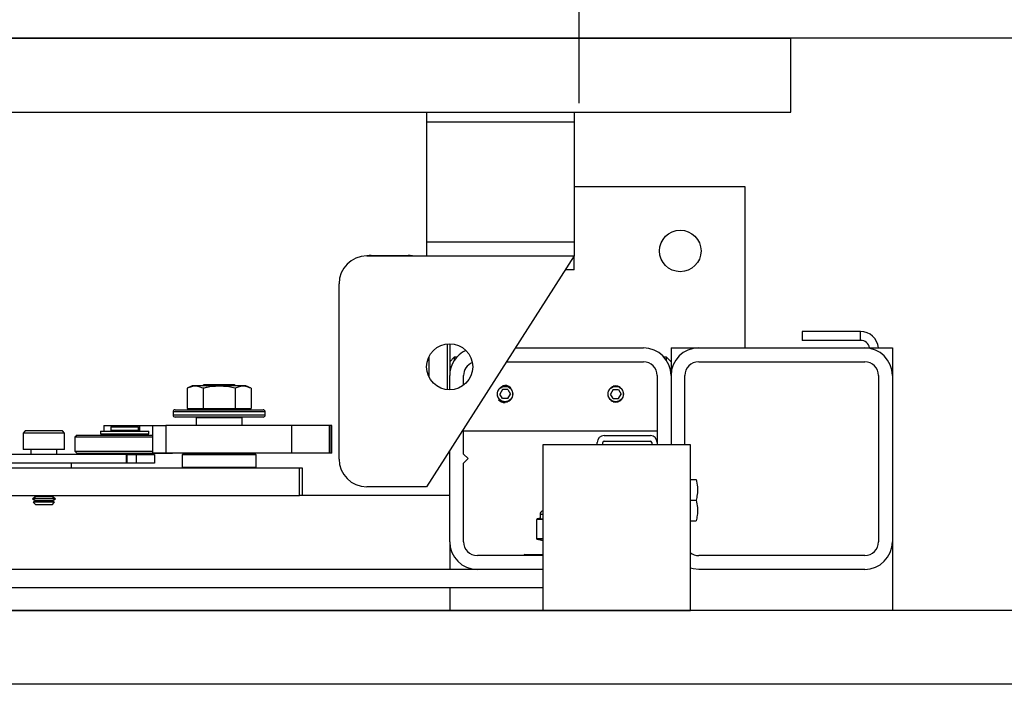
# Model space of a CAD drawing. Extents: x -239 to 414, y -91 to 242.
# Drawn here: x 38 to 51, y 46 to 55 of the extents above; entities that cross this region are included whole.
import ezdxf

# ---------------------------------------------------------------- set-up
doc = ezdxf.new("R2010")
doc.units = 0
doc.header["$LTSCALE"] = 10
doc.header["$MEASUREMENT"] = 0
doc.header["$PDMODE"] = 98
doc.linetypes.add('VSC', pattern=[0.388, 0.25, -0.046, 0.046, -0.046])
doc.layers.get('DEFPOINTS').update_dxf_attribs({"linetype": 'CONTINUOUS'})
for name, color, linetype in [('CAB', 7, 'CONTINUOUS'), ('DIM', 1, 'CONTINUOUS'), ('HW', 130, 'CONTINUOUS'), ('PACA-GLIDE_LIFT', 42, 'CONTINUOUS'), ('RAIL_BACKING', 4, 'CONTINUOUS')]:
    doc.layers.add(name, color=color, linetype=linetype)
doc.styles.get("Standard").update_dxf_attribs({"font": 'SIMPLEX.shx', "width": 0.85})
doc.dimstyles.get("Standard").update_dxf_attribs({"dimscale": 16, "dimtxt": 0.09375, "dimasz": 0.09375, "dimexe": 0.0625, "dimexo": 0.0625, "dimgap": 0.0625, "dimtad": 0, "dimtih": 1, "dimtoh": 1, "dimdec": 4, "dimzin": 4, "dimdsep": 46, "dimtxsty": 'STANDARD', "dimcen": 0.0625, "dimadec": 0, "dimazin": 0, "dimtfac": 1, "dimtdec": 4, "dimtofl": 0, "dimtmove": 0, "dimatfit": 3, "dimfxl": 1, "dimtolj": 1, "dimtzin": 0, "dimarcsym": 0})

# ---------------------------------------------------------------- blocks, each defined once
blk = doc.blocks.new('*D82')
at = {"layer": 'DEFPOINTS', "color": 0, "transparency": 16777216}
for p in [(3.5, 76.824), (60, 48), (3.5, 47.579)]:
    blk.add_point(p, dxfattribs=at)
at = {"layer": 'DIM', "color": 0, "lineweight": -2, "transparency": 16777216}
for p, q in [((3.5, 48.329), (3.5, 77.574)), ((60, 48.75), (60, 77.574)), ((5.656, 76.824), (20.396, 76.824)), ((57.844, 76.824), (43.104, 76.824))]:
    blk.add_line(p, q, dxfattribs=at)
at = {"layer": 'DIM', "color": 0, "transparency": 16777216}
for points in [[(5.656, 77.183), (5.656, 76.464), (3.5, 76.824)], [(57.844, 77.183), (57.844, 76.464), (60, 76.824)]]:
    blk.add_solid(points, dxfattribs=at)
at = {"layer": 'DIM', "color": 0, "transparency": 16777216, "insert": (31.75, 76.824), "char_height": 2.16, "attachment_point": 5}
blk.add_mtext('\\A1;(56 1/2") O.D.', dxfattribs=at)
blk = doc.blocks.new('*D83')
at = {"layer": 'DEFPOINTS', "color": 0, "transparency": 16777216}
for p in [(31.75, 70.106), (31.75, 59.97), (61.25, 54.75)]:
    blk.add_point(p, dxfattribs=at)
at = {"layer": 'DIM', "color": 0, "lineweight": -2, "transparency": 16777216}
for p, q in [((31.75, 60.72), (31.75, 70.856)), ((61.25, 55.5), (61.25, 70.856)), ((33.906, 70.106), (39.784, 70.106)), ((59.094, 70.106), (54.448, 70.106))]:
    blk.add_line(p, q, dxfattribs=at)
at = {"layer": 'DIM', "color": 0, "transparency": 16777216}
for points in [[(33.906, 70.465), (33.906, 69.746), (31.75, 70.106)], [(59.094, 70.465), (59.094, 69.746), (61.25, 70.106)]]:
    blk.add_solid(points, dxfattribs=at)
at = {"layer": 'DIM', "color": 0, "transparency": 16777216, "insert": (47.116, 70.106), "char_height": 2.16, "attachment_point": 5}
blk.add_mtext('\\A1;29 1/2"\\PC/L RAIL', dxfattribs=at)
blk = doc.blocks.new('*D84')
at = {"layer": 'DEFPOINTS', "color": 0, "transparency": 16777216}
for p in [(0.5, 81.979), (0.5, 54.75), (61.25, 54.75)]:
    blk.add_point(p, dxfattribs=at)
at = {"layer": 'DIM', "color": 0, "lineweight": -2, "transparency": 16777216}
for p, q in [((0.5, 55.5), (0.5, 82.729)), ((61.25, 55.5), (61.25, 82.729)), ((2.656, 81.979), (34.464, 81.979)), ((59.094, 81.979), (47.992, 81.979))]:
    blk.add_line(p, q, dxfattribs=at)
at = {"layer": 'DIM', "color": 0, "transparency": 16777216}
for points in [[(2.656, 82.338), (2.656, 81.62), (0.5, 81.979)], [(59.094, 82.338), (59.094, 81.62), (61.25, 81.979)]]:
    blk.add_solid(points, dxfattribs=at)
at = {"layer": 'DIM', "color": 0, "transparency": 16777216, "insert": (41.228, 81.979), "char_height": 2.16, "attachment_point": 5}
blk.add_mtext('\\A1;60 3/4"', dxfattribs=at)

msp = doc.modelspace()

# ---------------------------------------------------------------- linework, layer by layer
at = {"layer": 'CAB'}
for p, q in [((59.25, 47), (3.5, 47)), ((60, 46), (4.5, 46))]:
    msp.add_line(p, q, dxfattribs=at)
at = {"layer": 'HW'}
msp.add_line((61.25, 54.75), (0.5, 54.75), dxfattribs=at)
at = {"layer": 'PACA-GLIDE_LIFT', "linetype": 'Continuous'}
for p, q in [((15.125, 54.75), (48.375, 54.75)), ((48.375, 53.75), (48.375, 54.75)), ((15.125, 53.75), (48.375, 53.75)), ((43.4375, 53.75), (43.4375, 53.61267)), ((45.4375, 53.75), (45.4375, 53.61267)), ((43.4375, 53.61267), (43.4375, 51.98767)), ((45.4375, 53.61267), (43.4375, 53.61267)), ((45.4375, 53.61267), (45.4375, 51.98767)), ((45.4375, 52.7432), (47.75, 52.7432)), ((47.75, 52.7432), (47.75, 50.5557)), ((45.4375, 51.98767), (43.4375, 51.98767)), ((43.4375, 51.98767), (43.4375, 51.80017)), ((45.4375, 51.98767), (45.4375, 51.80017)), ((42.625, 51.80017), (45.4375, 51.80017)), ((42.6875, 51.80674), (43.1875, 51.80674)), ((42.6875, 51.80674), (42.6875, 51.80017)), ((43.1875, 51.80674), (43.1875, 51.80017)), ((45.4375, 51.80017), (43.4375, 48.67517)), ((45.4375, 51.61267), (45.4375, 51.80017)), ((45.4375, 51.61267), (45.3175, 51.61267)), ((42.25, 49.05017), (42.25, 51.42517)), ((48.52554, 50.77746), (48.52554, 50.65786)), ((49.3179, 50.77746), (48.52554, 50.77746)), ((49.3179, 50.65786), (49.3179, 50.77746)), ((43.72, 49.98912), (43.72, 50.61123)), ((43.75, 50.61267), (43.75, 50.1807)), ((49.3179, 50.65786), (48.52554, 50.65786)), ((44.64104, 50.5557), (46.375, 50.5557)), ((46.75, 50.5557), (46.75, 50.3682)), ((46.75, 50.5557), (47.125, 50.5557)), ((47.125, 50.5557), (49.375, 50.5557)), ((49.375, 50.5557), (49.75, 50.5557)), ((49.75, 50.5557), (49.75, 50.1807)), ((43.4675, 50.43378), (43.4675, 50.16657)), ((43.8125, 50.4307), (43.75, 50.3682)), ((43.84549, 50.4307), (43.8125, 50.4307)), ((43.8125, 50.4307), (43.8125, 50.38799)), ((44.52104, 50.3682), (46.375, 50.3682)), ((46.6875, 50.4307), (46.65451, 50.4307)), ((46.75, 50.3682), (46.6875, 50.4307)), ((46.6875, 50.38799), (46.6875, 50.4307)), ((46.75, 50.3682), (46.75, 50.1807)), ((47.125, 50.3682), (49.375, 50.3682)), ((43.75, 49.98767), (43.75, 50.1807)), ((43.9375, 50.05017), (43.9375, 50.1807)), ((46.5625, 50.1807), (46.5625, 49.2752)), ((46.75, 50.1807), (46.75, 49.2432)), ((46.9375, 49.2432), (46.9375, 50.1807)), ((49.5625, 50.1807), (49.5625, 47.9307)), ((49.75, 50.1807), (49.75, 47.9307)), ((40.4208, 50.0557), (40.4008, 50.0417)), ((40.8292, 50.0557), (40.4208, 50.0557)), ((40.8492, 50.0417), (40.8292, 50.0557)), ((45.96627, 50.04192), (46, 50.04693)), ((46, 50.04693), (46.03373, 50.04192)), ((40.26127, 50.0417), (40.19199, 50.00939)), ((40.19199, 50.00939), (40.19199, 49.7347)), ((40.98873, 50.0417), (40.26127, 50.0417)), ((40.40849, 50.00939), (40.40849, 49.7347)), ((40.84151, 50.00939), (40.84151, 49.7347)), ((41.05801, 50.00939), (40.98873, 50.0417)), ((41.05801, 50.00939), (41.05801, 49.7347)), ((44.46392, 49.9932), (44.42783, 49.9307)), ((44.46392, 49.8682), (44.42783, 49.9307)), ((44.53608, 49.9932), (44.46392, 49.9932)), ((44.53608, 49.9932), (44.57217, 49.9307)), ((44.53608, 49.8682), (44.57217, 49.9307)), ((45.96392, 49.9932), (45.92783, 49.9307)), ((45.96392, 49.8682), (45.92783, 49.9307)), ((45.96392, 49.9932), (46.03608, 49.9932)), ((46.03608, 49.9932), (46.07217, 49.9307)), ((46.03608, 49.8682), (46.07217, 49.9307)), ((44.53608, 49.8682), (44.46392, 49.8682)), ((44.53373, 49.81948), (44.5, 49.81447)), ((45.96392, 49.8682), (46.03608, 49.8682)), ((40, 49.6887), (40, 49.6487)), ((41.25, 49.6887), (40, 49.6887)), ((40, 49.6487), (40.625, 49.6487)), ((40.03, 49.7187), (41.22, 49.7187)), ((40.19199, 49.7347), (40.40849, 49.7347)), ((40.2875, 49.7347), (40.2875, 49.7187)), ((40.40849, 49.7347), (40.84151, 49.7347)), ((40.625, 49.6487), (41.25, 49.6487)), ((40.84151, 49.7347), (41.05801, 49.7347)), ((40.9625, 49.7187), (40.9625, 49.7347)), ((41.25, 49.6487), (41.25, 49.6887)), ((40.625, 49.6187), (40.03, 49.6187)), ((40.3225, 49.6187), (40.3125, 49.6087)), ((40.3125, 49.6087), (40.3125, 49.5032)), ((40.9375, 49.6087), (40.3125, 49.6087)), ((41.22, 49.6187), (40.625, 49.6187)), ((40.9375, 49.6087), (40.9275, 49.6187)), ((40.9375, 49.5032), (40.9375, 49.6087)), ((37.9971, 49.4307), (37.969, 49.4026)), ((37.969, 49.4026), (37.969, 49.1807)), ((38.1095, 49.4026), (37.969, 49.4026)), ((38.12355, 49.4307), (37.9971, 49.4307)), ((38.531, 49.4026), (38.1095, 49.4026)), ((38.5029, 49.4307), (38.12355, 49.4307)), ((38.531, 49.4026), (38.5029, 49.4307)), ((38.531, 49.1807), (38.531, 49.4026)), ((39.01718, 49.42663), (39.01718, 49.3912)), ((39.01718, 49.42663), (39.67032, 49.42663)), ((39.01718, 49.3912), (39.67032, 49.3912)), ((39.06313, 49.5032), (39.06313, 49.42663)), ((39.06313, 49.5032), (39.54543, 49.5032)), ((39.06313, 49.3912), (39.06313, 49.3752)), ((39.16625, 49.4927), (39.15625, 49.4827)), ((39.15625, 49.4827), (39.15625, 49.4402)), ((39.34375, 49.4827), (39.15625, 49.4827)), ((39.15625, 49.4402), (39.16625, 49.4302)), ((39.15625, 49.4402), (39.53125, 49.4402)), ((39.16625, 49.3912), (39.15625, 49.3812)), ((39.15625, 49.3812), (39.15625, 49.3752)), ((39.34375, 49.3812), (39.15625, 49.3812)), ((39.16625, 49.4927), (39.34375, 49.4927)), ((39.52125, 49.4302), (39.16625, 49.4302)), ((39.19225, 49.4302), (39.19225, 49.42663)), ((39.34375, 49.4927), (39.52125, 49.4927)), ((39.53125, 49.4827), (39.34375, 49.4827)), ((39.53125, 49.3812), (39.34375, 49.3812)), ((39.49525, 49.42663), (39.49525, 49.4302)), ((39.53125, 49.4827), (39.52125, 49.4927)), ((39.52125, 49.4302), (39.53125, 49.4402)), ((39.53125, 49.3812), (39.52125, 49.3912)), ((39.53125, 49.4402), (39.53125, 49.4827)), ((39.53125, 49.3752), (39.53125, 49.3812)), ((39.54543, 49.5032), (39.72206, 49.5032)), ((39.54543, 49.5032), (39.54543, 49.42663)), ((39.54543, 49.3912), (39.54543, 49.3752)), ((39.67032, 49.3912), (39.67032, 49.42663)), ((39.72206, 49.5032), (39.72206, 49.1282)), ((39.72206, 49.5032), (39.904, 49.5032)), ((39.904, 49.5032), (39.904, 49.1282)), ((41.61092, 49.5032), (39.904, 49.5032)), ((41.61092, 49.1282), (41.61092, 49.5032)), ((42.11884, 49.5032), (41.61092, 49.5032)), ((42.11884, 49.1282), (42.11884, 49.5032)), ((42.14216, 49.5032), (42.11884, 49.5032)), ((42.14216, 49.1282), (42.14216, 49.5032)), ((42.15049, 49.5032), (42.14216, 49.5032)), ((42.15049, 49.1282), (42.15049, 49.5032)), ((43.9375, 49.1182), (43.9375, 49.45642)), ((43.9375, 49.4307), (46.5625, 49.4307)), ((38.69875, 49.3752), (38.66875, 49.3452)), ((38.66875, 49.3452), (38.66875, 49.1552)), ((39.72206, 49.3452), (38.66875, 49.3452)), ((38.69875, 49.3752), (39.72206, 49.3752)), ((45.75, 49.2432), (45.75, 49.2752)), ((45.8247, 49.2432), (45.8247, 49.2752)), ((45.843, 49.3682), (46.4695, 49.3682)), ((45.843, 49.2935), (46.4695, 49.2935)), ((46.4878, 49.2752), (46.4878, 49.2432)), ((46.5625, 49.2752), (46.5625, 49.2432)), ((39.37088, 49.1127), (34.97792, 49.1127)), ((38.1095, 49.1807), (37.969, 49.1807)), ((38.074, 49.1807), (38.074, 49.1127)), ((38.531, 49.1807), (38.1095, 49.1807)), ((38.426, 49.1127), (38.426, 49.1807)), ((38.66875, 49.1552), (38.69875, 49.1252)), ((38.66875, 49.1552), (39.72206, 49.1552)), ((39.98875, 49.1252), (38.69875, 49.1252)), ((39.15625, 49.1252), (39.15625, 49.1127)), ((39.37088, 48.9927), (39.37088, 49.1127)), ((39.37088, 49.1127), (39.375, 49.1127)), ((39.375, 49.1127), (39.375, 48.9927)), ((39.375, 49.1127), (39.5, 49.1127)), ((39.5, 49.1127), (39.5, 48.9927)), ((39.5, 49.1127), (39.75, 49.1127)), ((39.53125, 49.1127), (39.53125, 49.1252)), ((39.904, 49.1282), (39.72206, 49.1282)), ((39.75, 49.1127), (39.75, 48.9927)), ((41.61092, 49.1282), (39.904, 49.1282)), ((39.98875, 49.1252), (39.99175, 49.1282)), ((40.135, 49.1182), (40.125, 49.1082)), ((40.135, 49.1182), (41.115, 49.1182)), ((40.15, 49.1282), (40.15, 49.1182)), ((40.745, 49.1182), (40.73833, 49.1282)), ((40.78833, 49.1282), (40.795, 49.1182)), ((41.1, 49.1182), (41.1, 49.1282)), ((41.125, 49.1082), (41.115, 49.1182)), ((42.11884, 49.1282), (41.61092, 49.1282)), ((42.14216, 49.1282), (42.11884, 49.1282)), ((42.15049, 49.1282), (42.14216, 49.1282)), ((43.75, 47.9307), (43.75, 49.16346)), ((44, 49.0557), (43.9375, 49.1182)), ((45.0122, 49.2432), (45.0122, 47)), ((47.0122, 49.2432), (45.0122, 49.2432)), ((47.0122, 47), (47.0122, 49.2432)), ((39.37088, 48.9927), (34.97792, 48.9927)), ((38.625, 48.9307), (38.625, 48.9927)), ((39.375, 48.9927), (39.37088, 48.9927)), ((39.5, 48.9927), (39.375, 48.9927)), ((39.75, 48.9927), (39.5, 48.9927)), ((40.125, 49.1082), (40.125, 48.9407)), ((41.125, 49.1082), (40.125, 49.1082)), ((41.125, 48.9407), (41.125, 49.1082)), ((43.9375, 48.9932), (44, 49.0557)), ((43.9375, 47.9307), (43.9375, 48.9932)), ((34.90263, 48.9307), (41.71332, 48.9307)), ((40.125, 48.9407), (40.135, 48.9307)), ((40.125, 48.9407), (41.125, 48.9407)), ((41.115, 48.9307), (41.125, 48.9407)), ((41.71332, 48.5557), (41.71332, 48.9307)), ((41.71332, 48.9307), (41.75, 48.9307)), ((41.75, 48.9307), (41.75, 48.5557)), ((47.0122, 48.7742), (47.08948, 48.7742)), ((43.4375, 48.67517), (42.625, 48.67517)), ((34.90263, 48.5557), (41.71332, 48.5557)), ((38.13992, 48.53675), (38.094, 48.51024)), ((38.094, 48.51024), (38.13992, 48.48372)), ((38.172, 48.51024), (38.094, 48.51024)), ((38.13992, 48.48372), (38.10625, 48.46437)), ((38.10625, 48.46437), (38.13992, 48.4307)), ((38.17812, 48.46437), (38.10625, 48.46437)), ((38.10709, 48.5557), (38.13992, 48.53675)), ((38.19496, 48.53675), (38.13992, 48.53675)), ((38.19496, 48.48372), (38.13992, 48.48372)), ((38.406, 48.51024), (38.172, 48.51024)), ((38.39375, 48.46437), (38.17812, 48.46437)), ((38.36008, 48.53675), (38.19496, 48.53675)), ((38.36008, 48.48372), (38.19496, 48.48372)), ((38.36008, 48.53675), (38.39291, 48.5557)), ((38.406, 48.51024), (38.36008, 48.53675)), ((38.36008, 48.48372), (38.406, 48.51024)), ((38.39375, 48.46437), (38.36008, 48.48372)), ((38.36008, 48.4307), (38.39375, 48.46437)), ((41.75, 48.5557), (41.71332, 48.5557)), ((43.75, 48.5557), (41.75, 48.5557)), ((47.0122, 48.4932), (47.08948, 48.4932)), ((38.19496, 48.4307), (38.13992, 48.4307)), ((38.36008, 48.4307), (38.19496, 48.4307)), ((44.92679, 48.22936), (44.92679, 47.97354)), ((44.92813, 48.22936), (44.92679, 48.22936)), ((44.92813, 48.22936), (44.92813, 47.97354)), ((44.99295, 48.22989), (44.93303, 48.22989)), ((44.97504, 48.24787), (44.93467, 48.23913)), ((44.97517, 48.2473), (44.93959, 48.23959)), ((44.93959, 48.23959), (44.99951, 48.23959)), ((44.975, 48.30145), (44.975, 48.24738)), ((45.0122, 48.30145), (44.975, 48.30145)), ((47.0122, 48.2122), (47.08948, 48.2122)), ((43.75, 47.9307), (43.75, 47.5557)), ((44.92813, 47.97354), (44.92679, 47.97354)), ((44.93303, 47.97301), (45.0122, 47.97301)), ((44.93467, 47.96377), (45.0122, 47.94698)), ((45.0122, 47.96331), (44.93959, 47.96331)), ((44.93959, 47.96331), (45.0122, 47.94759)), ((49.75, 47.9307), (49.75, 47)), ((45.0122, 47.7432), (44.125, 47.7432)), ((44.77, 47.7577), (45.0122, 47.7577)), ((49.375, 47.7432), (47.125, 47.7432)), ((45.0122, 47.5557), (18.4878, 47.5557)), ((45.0122, 47.5557), (44.125, 47.5557)), ((49.375, 47.5557), (47.125, 47.5557)), ((45.0122, 47.3057), (18.4878, 47.3057)), ((43.75, 47.3057), (43.75, 47)), ((16.4878, 47), (47.0122, 47))]:
    msp.add_line(p, q, dxfattribs=at)
at = {"layer": 'PACA-GLIDE_LIFT', "linetype": 'Continuous', "flags": 128}
for points in [[(46.03373, 49.81948), (46, 49.81447), (45.96627, 49.81948)], [(47.125, 47.5557), (47.05184, 47.56291), (47.0122, 47.57307)]]:
    msp.add_lwpolyline(points, dxfattribs=at)
at = {"layer": 'PACA-GLIDE_LIFT', "linetype": 'Continuous'}
for centre, radius in [((46.875, 51.8682), 0.28125), ((43.75, 50.30017), 0.3125), ((44.5, 49.9307), 0.1037), ((46, 49.9307), 0.1037)]:
    msp.add_circle(centre, radius, dxfattribs=at)
for centre, radius, start, end in [((42.625, 51.42517), 0.375, 90, 180), ((42.6875, 51.55674), 0.25, 90, 103.178504), ((43.1875, 51.55674), 0.25, 76.840862, 90), ((49.3179, 50.53286), 0.2446, 5.358282, 90), ((49.3179, 50.53286), 0.125, 10.528969, 90), ((44.125, 50.1807), 0.375, 114.420839, 180), ((46.375, 50.1807), 0.375, 0, 90), ((47.125, 50.1807), 0.375, 90, 180), ((49.375, 50.1807), 0.375, 0, 90), ((44.125, 50.1807), 0.1875, 111.087825, 180), ((46.375, 50.1807), 0.1875, 0, 90), ((47.125, 50.1807), 0.1875, 90, 180), ((49.375, 50.1807), 0.1875, 0, 90), ((44.5, 49.9307), 0.11623, 47.871762, 106.872361), ((44.5, 49.9307), 0.11623, 221.51048, 270), ((40.03, 49.6887), 0.03, 90, 180), ((40.03, 49.6487), 0.03, 180, 270), ((41.22, 49.6887), 0.03, 0, 90), ((41.22, 49.6487), 0.03, 270, 0), ((45.843, 49.2752), 0.093, 90, 180), ((45.843, 49.2752), 0.0183, 90, 180), ((46.4695, 49.2752), 0.093, 0, 90), ((46.4695, 49.2752), 0.0183, 0, 90), ((42.625, 49.05017), 0.375, 180, 270), ((45.025, 48.30145), 0.05, 104.832848, 180), ((44.93679, 48.22936), 0.01, 102.216349, 180), ((44.93715, 48.2304), 0.00908, 105.813027, 186.575704), ((44.94285, 48.23032), 0.00983, 109.382704, 182.486367), ((45.00277, 48.23032), 0.00983, 109.382704, 182.486367), ((44.125, 47.9307), 0.375, 180, 270), ((44.125, 47.9307), 0.1875, 180, 270), ((44.93679, 47.97354), 0.01, 180, 257.783651), ((44.93715, 47.9725), 0.00908, 173.424296, 254.186973), ((44.94285, 47.97258), 0.00983, 177.513633, 250.617296), ((49.375, 47.9307), 0.1875, 270, 0), ((49.375, 47.9307), 0.375, 270, 0), ((47.125, 47.9307), 0.1875, 233.015425, 270), ((44.77, 47.7377), 0.02, 90, 164.037986)]:
    msp.add_arc(centre, radius, start, end, dxfattribs=at)
for centre, major_axis, ratio, start_param, end_param in [((44.92813, 48.15774), (0.00706, 0.07205), 0.55230104, 0.05408559, 0.17565261), ((44.93679, 48.15774), (0.00293, 0.08185), 0.49313387, 0.00316132, 0.12472834), ((45.25, 48.30801), (0.27491, 0.06042), 0.11932209, 3.15065875, 3.54078107), ((45.25, 48.30801), (0.27491, 0.06042), 0.11932209, 3.54078107, 3.64156275), ((44.92813, 48.04516), (-0.00706, 0.07205), 0.55230104, 2.96594004, 3.08750707), ((44.93679, 48.04516), (-0.00293, 0.08185), 0.49313387, 3.01686431, 3.13843134)]:
    msp.add_ellipse(centre, major_axis=major_axis, ratio=ratio, start_param=start_param, end_param=end_param, dxfattribs=at)
for points, knots in [([(40.40849, 50.00939), (40.38273, 50.01955), (40.33042, 50.04016), (40.25687, 50.03609), (40.2112, 50.0173), (40.19199, 50.00939)], [0, 0, 0, 0, 0.35991947, 0.73073822, 1, 1, 1, 1]), ([(40.84151, 50.00939), (40.81298, 50.01548), (40.73734, 50.0316), (40.60999, 50.0407), (40.49353, 50.0281), (40.42678, 50.01342), (40.40849, 50.00939)], [0, 0, 0, 0, 0.20013359, 0.53078539, 0.87143957, 1, 1, 1, 1]), ([(41.05801, 50.00939), (41.03225, 50.01955), (40.97994, 50.04016), (40.90639, 50.03609), (40.86072, 50.0173), (40.84151, 50.00939)], [0, 0, 0, 0, 0.35991947, 0.73073822, 1, 1, 1, 1]), ([(44.3935, 49.9307), (44.39465, 49.94253), (44.39695, 49.96617), (44.41485, 49.99775), (44.44142, 50.0221), (44.47501, 50.03633), (44.51122, 50.03861), (44.54581, 50.029), (44.57539, 50.00872), (44.59693, 49.97957), (44.60763, 49.94472), (44.60619, 49.90858), (44.59317, 49.87518), (44.56993, 49.84772), (44.53863, 49.82925), (44.5029, 49.82222), (44.46724, 49.82731), (44.43531, 49.84361), (44.41043, 49.86958), (44.39583, 49.90022), (44.3942, 49.9215), (44.3935, 49.9307)], [0, 0, 0, 0, 0.05287011, 0.10571257, 0.15927761, 0.21339045, 0.266696, 0.31909177, 0.37189454, 0.42577508, 0.47974843, 0.53270119, 0.58511635, 0.63825347, 0.69230898, 0.74605106, 0.79868615, 0.85116761, 0.90466274, 0.95878138, 1, 1, 1, 1]), ([(45.8935, 49.9307), (45.89465, 49.94253), (45.89695, 49.96617), (45.91485, 49.99775), (45.94142, 50.0221), (45.97501, 50.03633), (46.01122, 50.03861), (46.04581, 50.029), (46.07539, 50.00872), (46.09693, 49.97957), (46.10763, 49.94472), (46.10619, 49.90858), (46.09317, 49.87518), (46.06993, 49.84772), (46.03863, 49.82925), (46.0029, 49.82222), (45.96724, 49.82731), (45.93531, 49.84361), (45.91043, 49.86958), (45.89583, 49.90022), (45.8942, 49.9215), (45.8935, 49.9307)], [0, 0, 0, 0, 0.052870107, 0.105712572, 0.159277615, 0.213390452, 0.266695995, 0.319091766, 0.371894537, 0.425775076, 0.479748427, 0.532701185, 0.585116353, 0.638253472, 0.692308978, 0.746051062, 0.798686152, 0.851167615, 0.904662738, 0.95878138, 1, 1, 1, 1]), ([(47.08948, 48.7742), (47.09708, 48.74076), (47.11253, 48.67287), (47.10948, 48.57741), (47.0954, 48.51814), (47.08948, 48.4932)], [0, 0, 0, 0, 0.35991811, 0.73073536, 1, 1, 1, 1]), ([(47.08948, 48.4932), (47.09708, 48.45976), (47.11253, 48.39187), (47.10948, 48.29641), (47.0954, 48.23714), (47.08948, 48.2122)], [0, 0, 0, 0, 0.35991811, 0.73073536, 1, 1, 1, 1]), ([(44.97517, 48.2473), (44.97516, 48.24735), (44.97504, 48.24773), (44.9751, 48.24754), (44.97515, 48.24738)], [0, 0, 0, 0, 0.13785121, 1, 1, 1, 1]), ([(45.0122, 48.22996), (45.01144, 48.22997), (45.00502, 48.23003), (44.9986, 48.22996), (44.99295, 48.22989)], [0, 0, 0, 0, 0.11896818, 1, 1, 1, 1])]:
    msp.add_open_spline(points, degree=3, knots=knots, dxfattribs=at)
at = {"layer": 'RAIL_BACKING', "color": 2, "linetype": 'VSC'}
msp.add_line((45.5, 60.25), (45.5, 53.75), dxfattribs=at)

# ---------------------------------------------------------------- dimensions: what is measured, and where the dimension line sits
at = {"layer": 'DIM'}
dim = msp.add_linear_dim(base=(0.5, 81.97901), p1=(61.25, 54.75), p2=(0.5, 54.75), dimstyle='STANDARD', override={"dimscale": 12, "dimtxt": 0.18, "dimasz": 0.179688, "dimgap": 0.09375, "dimlunit": 5, "dimpost": '"', "dimfrac": 2}, dxfattribs=at)
dim.commit()
dim.dimension.update_dxf_attribs({"geometry": '*D84', "text_midpoint": (41.22792, 81.97901), "dimtype": 160})
for base, p1, p2, text, picture, middle in [((3.5, 76.82382), (60, 48), (3.5, 47.5785), '(<>) O.D.', '*D82', (31.75, 76.82382)), ((31.75, 70.10571), (61.25, 54.75), (31.75, 59.97008), '<>\\PC/L RAIL', '*D83', (47.116, 70.10571))]:
    dim = msp.add_linear_dim(base=base, p1=p1, p2=p2, text=text, dimstyle='STANDARD', override={"dimscale": 12, "dimtxt": 0.18, "dimasz": 0.179688, "dimgap": 0.09375, "dimlunit": 5, "dimpost": '"', "dimfrac": 2}, dxfattribs=at)
    dim.commit()
    dim.dimension.update_dxf_attribs({"geometry": picture, "text_midpoint": middle, "dimtype": 160})

doc.saveas('drawing.dxf')
